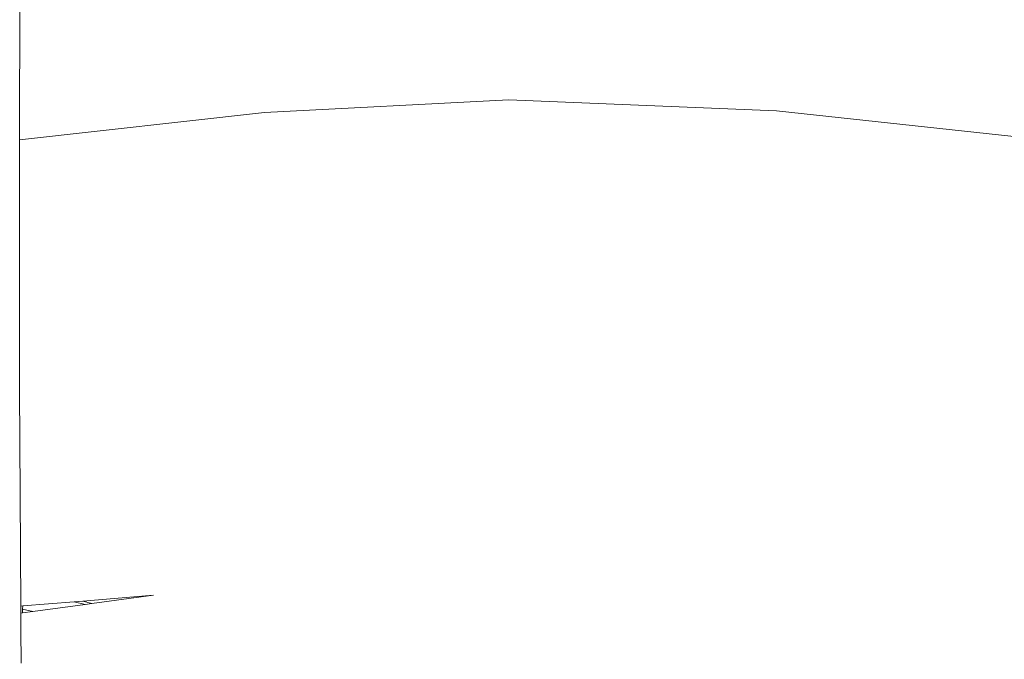
# Model space of a CAD drawing. Units: millimetres. Extents: x -4534 to 426112, y -3372 to 5404.
# Drawn here: x -1719 to -1610, y 3725 to 3796 of the extents above; entities that cross this region are included whole.
import ezdxf

# ---------------------------------------------------------------- set-up
doc = ezdxf.new("R2010")
doc.units = ezdxf.units.MM
doc.layers.add('Toestel 2D', color=7, linetype='Continuous', lineweight=20)

# ---------------------------------------------------------------- blocks, each defined once
blk = doc.blocks.new('WP-109-3.5')
at = {"layer": 'Toestel 2D'}
for p, q in [((-1718.98, 3799.38), (-1719.02, 3782.41)), ((-1691.97, 3785.45), (-1664.98, 3786.86)), ((-1664.98, 3786.86), (-1635.39, 3785.64)), ((-1719.02, 3782.41), (-1691.97, 3785.45)), ((-1635.39, 3785.64), (-1605.84, 3782.43)), ((-1719.02, 3782.41), (-1719.02, 3754.86)), ((-1719.02, 3754.86), (-1718.98, 3743.18)), ((-1718.98, 3743.18), (-1718.9, 3730.89)), ((-1712.03, 3731.45), (-1704.24, 3732.09)), ((-1711.05, 3731.18), (-1704.24, 3732.09)), ((-1718.9, 3730.89), (-1718.68, 3730.91)), ((-1718.89, 3730.13), (-1718.9, 3730.89)), ((-1718.68, 3730.91), (-1718.69, 3730.56)), ((-1718.68, 3730.91), (-1712.99, 3731.37)), ((-1717.55, 3730.31), (-1711.77, 3731.08)), ((-1712.99, 3731.37), (-1712.03, 3731.45)), ((-1712.99, 3731.37), (-1711.77, 3731.08)), ((-1711.05, 3731.18), (-1712.03, 3731.45)), ((-1711.77, 3731.08), (-1711.05, 3731.18)), ((-1718.89, 3730.13), (-1718.69, 3730.16)), ((-1718.89, 3730.13), (-1718.88, 3727.42)), ((-1718.69, 3730.56), (-1718.69, 3730.16)), ((-1717.55, 3730.31), (-1718.69, 3730.56)), ((-1718.69, 3730.16), (-1717.55, 3730.31)), ((-1718.88, 3727.42), (-1718.86, 3725.46)), ((-1718.86, 3725.46), (-1718.85, 3724.57))]:
    blk.add_line(p, q, dxfattribs=at)

msp = doc.modelspace()

# ---------------------------------------------------------------- block references
msp.add_blockref('WP-109-3.5', (0, 0))

doc.saveas('drawing.dxf')
